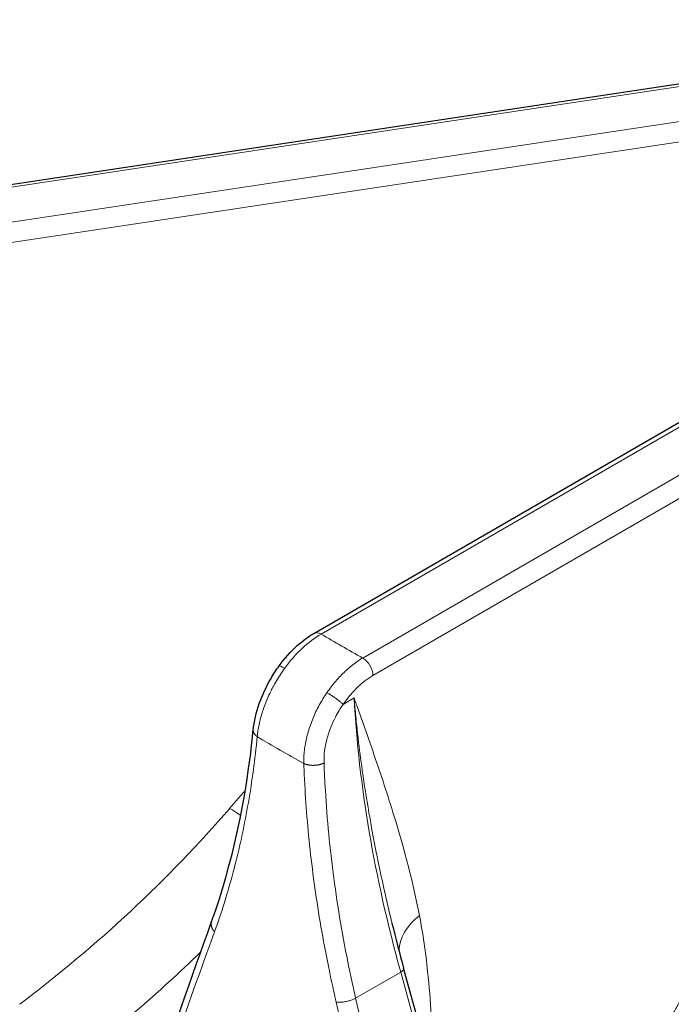
# Model space of a CAD drawing. Units: millimetres. Extents: x 0 to 13650, y 0 to 19305.
# Drawn here: x 6621 to 6666, y 7893 to 7961 of the extents above; entities that cross this region are included whole.
import ezdxf

# ---------------------------------------------------------------- set-up
doc = ezdxf.new("R2010")
doc.units = ezdxf.units.MM
doc.header["$LTSCALE"] = 65
doc.layers.add('Sichtbar (ISO)', color=7, linetype='Continuous', lineweight=25)
doc.layers.add('Tangential', color=7, linetype='Continuous', lineweight=9, true_color=0xbfbfbf)

msp = doc.modelspace()

# ---------------------------------------------------------------- linework, layer by layer
at = {"layer": 'Sichtbar (ISO)'}
for p, q in [((6613.715, 7948.382), (6700.822, 7961.482)), ((6641.678, 7918.481), (6705.328, 7955.229)), ((6647.065, 7898.495), (6647.065, 7898.496)), ((6658.603, 7856.566), (6647.87, 7895.399))]:
    msp.add_line(p, q, dxfattribs=at)
for centre, major_axis, ratio, start_param, end_param in [((6642.178, 7917.615), (-0.5, 0.866), 0.57735, 6.283185, 6.283223), ((6647.196, 7895.212), (0.675, 0.186), 0.385245, 0, 0.00008)]:
    msp.add_ellipse(centre, major_axis=major_axis, ratio=ratio, start_param=start_param, end_param=end_param, dxfattribs=at)
for points, knots in [([(6639.273, 7916.232), (6639.65, 7916.752), (6640.079, 7917.233), (6640.897, 7917.968), (6641.285, 7918.254), (6641.678, 7918.481)], [0, 0, 0, 0, 0.1938473, 0.1938473, 0.3518093, 0.3518093, 0.3518093, 0.3518093]), ([(6637.493, 7911.826), (6637.549, 7912.401), (6637.692, 7913.018), (6638.112, 7914.218), (6638.389, 7914.816), (6638.887, 7915.671), (6639.074, 7915.958), (6639.273, 7916.232)], [0, 0, 0, 0, 0.2047788, 0.2047788, 0.3999527, 0.3999527, 0.5019894, 0.5019894, 0.5019894, 0.5019894])]:
    msp.add_open_spline(points, degree=3, knots=knots, dxfattribs=at)
for points in [[(6634.619, 7898.601), (6636.031, 7902.53), (6637.021, 7907.014), (6637.493, 7911.826)], [(6637.493, 7911.826), (6637.493, 7911.826), (6637.493, 7911.826), (6637.493, 7911.826)], [(6626.485, 7875.109), (6629.068, 7882.865), (6631.78, 7890.697), (6634.619, 7898.601)], [(6647.065, 7898.495), (6647.316, 7897.468), (6647.584, 7896.435), (6647.87, 7895.399)]]:
    msp.add_open_spline(points, degree=3, dxfattribs=at)
at = {"layer": 'Tangential'}
for p, q in [((6613.864, 7948.21), (6700.971, 7961.31)), ((6701.992, 7959.046), (6614.885, 7945.946)), ((6702.244, 7957.693), (6615.137, 7944.593)), ((6642.178, 7918.432), (6705.828, 7955.18)), ((6708.693, 7953.526), (6645.043, 7916.778)), ((6709.399, 7952.322), (6645.75, 7915.574)), ((6645.47, 7916.366), (6645.47, 7916.366)), ((6644.45, 7914.023), (6643.689, 7913.584)), ((6641.622, 7912.64), (6641.622, 7912.64)), ((6637.366, 7908.123), (6637.366, 7908.123)), ((6647.665, 7895.121), (6644.556, 7893.325)), ((6658.268, 7856.759), (6647.665, 7895.121))]:
    msp.add_line(p, q, dxfattribs=at)
for centre, major_axis, ratio, start_param, end_param in [((6642.086, 7913.588), (3.109, 5.13), 0.566391, 0.797544, 1.426146), ((6642.178, 7917.615), (-0.5, 0.866), 0.57735, 5.497787, 6.283185), ((6722.939, 7963.405), (112.206, 0), 0.57735, 3.908935, 3.945046), ((6645.043, 7915.961), (0.5, -0.866), 0.57735, 0.811578, 2.356194), ((6645.842, 7911.441), (2.399, 4.385), 0.592266, 0.77193, 1.400611), ((6697.416, 7884.99), (-39.41, 63.837), 0.556673, 0.79516, 1.089128), ((6722.939, 7958.677), (118.202, 0), 0.57735, 3.907783, 3.946198), ((6588.867, 7930.918), (-58.274, -38.238), 0.714828, 1.661567, 1.950732), ((6636.87, 7904.265), (3.028, -2.613), 0.287901, 1.893167, 2.143271), ((6652.492, 7897.089), (-4.908, -0.956), 0.656014, 5.380945, 6.140022), ((6713.349, 7932.074), (-104.456, -245.51), 0.226948, 4.947634, 5.042431), ((6647.196, 7895.212), (0.675, 0.186), 0.385245, 5.371162, 6.283185), ((6888.103, 8012.509), (-101.955, 590.634), 0.437778, 1.69797, 1.755838), ((6731.056, 7921.924), (-77.216, 342), 0.262604, 1.595935, 1.690703)]:
    msp.add_ellipse(centre, major_axis=major_axis, ratio=ratio, start_param=start_param, end_param=end_param, dxfattribs=at)
for points, degree, knots in [([(6708.802, 7941.899), (6707.981, 7941.273), (6707.163, 7940.637), (6706.349, 7939.991), (6704.187, 7938.24), (6702.05, 7936.417), (6700.727, 7935.252), (6697.424, 7932.252), (6694.187, 7929.08), (6692.266, 7927.112), (6687.84, 7922.375), (6683.579, 7917.338), (6681.202, 7914.367), (6675.41, 7906.707), (6670.065, 7898.567), (6667.032, 7893.529), (6664.197, 7888.372), (6661.574, 7883.128)], 5, [25.545144, 25.545144, 25.545144, 25.545144, 25.545144, 25.545144, 33.334067, 33.334067, 33.334067, 46.262454, 46.262454, 46.262454, 65.816362, 65.816362, 65.816362, 91.941712, 91.941712, 91.941712, 131.280511, 131.280511, 131.280511, 131.280511, 131.280511, 131.280511]), ([(6706.41, 7933.024), (6706.273, 7932.907), (6706.136, 7932.79), (6705.999, 7932.673), (6705.257, 7932.037), (6704.519, 7931.39), (6703.784, 7930.732), (6703.451, 7930.434), (6703.12, 7930.134), (6702.789, 7929.832), (6702.496, 7929.565), (6702.204, 7929.296), (6701.912, 7929.025), (6701.805, 7928.925), (6701.698, 7928.826), (6701.591, 7928.726), (6701.162, 7928.324), (6700.734, 7927.919), (6700.307, 7927.51), (6699.835, 7927.058), (6699.365, 7926.601), (6698.896, 7926.14), (6698.291, 7925.544), (6697.689, 7924.94), (6697.09, 7924.33), (6696.551, 7923.78), (6696.014, 7923.225), (6695.48, 7922.664), (6695.032, 7922.193), (6694.586, 7921.718), (6694.142, 7921.239), (6693.747, 7920.814), (6693.355, 7920.386), (6692.964, 7919.955), (6692.75, 7919.72), (6692.537, 7919.483), (6692.324, 7919.246), (6691.642, 7918.485), (6690.966, 7917.715), (6690.294, 7916.936), (6689.52, 7916.038), (6688.752, 7915.127), (6687.993, 7914.206), (6687.083, 7913.103), (6686.183, 7911.983), (6685.296, 7910.848), (6684.597, 7909.955), (6683.906, 7909.053), (6683.222, 7908.141), (6682.627, 7907.349), (6682.039, 7906.55), (6681.456, 7905.745), (6681.265, 7905.482), (6681.075, 7905.217), (6680.885, 7904.952), (6680.014, 7903.734), (6679.156, 7902.502), (6678.312, 7901.256), (6677.47, 7900.013), (6676.642, 7898.757), (6675.83, 7897.489), (6675.02, 7896.226), (6674.225, 7894.951), (6673.446, 7893.665), (6672.672, 7892.39), (6671.914, 7891.103), (6671.171, 7889.807), (6670.433, 7888.518), (6669.71, 7887.219), (6669.003, 7885.912), (6668.302, 7884.616), (6667.618, 7883.313), (6666.95, 7882.002), (6666.746, 7881.602), (6666.544, 7881.202), (6666.343, 7880.801)], 3, [36.481614, 36.481614, 36.481614, 36.481614, 37.306583, 37.306583, 37.306583, 41.784519, 41.784519, 41.784519, 43.811078, 43.811078, 43.811078, 45.603818, 45.603818, 45.603818, 46.262454, 46.262454, 46.262454, 48.908373, 48.908373, 48.908373, 51.836675, 51.836675, 51.836675, 55.622267, 55.622267, 55.622267, 59.029877, 59.029877, 59.029877, 61.890903, 61.890903, 61.890903, 64.428555, 64.428555, 64.428555, 65.816362, 65.816362, 65.816362, 70.261506, 70.261506, 70.261506, 75.390882, 75.390882, 75.390882, 81.533447, 81.533447, 81.533447, 86.367164, 86.367164, 86.367164, 90.566998, 90.566998, 90.566998, 91.941712, 91.941712, 91.941712, 98.262501, 98.262501, 98.262501, 104.566445, 104.566445, 104.566445, 110.845328, 110.845328, 110.845328, 117.074687, 117.074687, 117.074687, 123.269374, 123.269374, 123.269374, 129.408814, 129.408814, 129.408814, 131.280511, 131.280511, 131.280511, 131.280511]), ([(6642.574, 7914.387), (6642.669, 7914.526), (6642.768, 7914.661), (6642.97, 7914.925), (6643.074, 7915.054), (6643.286, 7915.303), (6643.395, 7915.423), (6643.616, 7915.655), (6643.728, 7915.766), (6643.956, 7915.979), (6644.072, 7916.081), (6644.305, 7916.274), (6644.423, 7916.365), (6644.66, 7916.537), (6644.779, 7916.617), (6644.947, 7916.721), (6644.995, 7916.75), (6645.043, 7916.778)], 3, [25.632475, 25.632475, 25.632475, 25.632475, 26.295645, 26.295645, 26.958786, 26.958786, 27.621907, 27.621907, 28.285014, 28.285014, 28.948186, 28.948186, 29.611325, 29.611325, 30.2745, 30.2745, 30.540986, 30.540986, 30.540986, 30.540986]), ([(6637.768, 7911.357), (6637.78, 7911.492), (6637.796, 7911.63), (6637.838, 7911.91), (6637.864, 7912.053), (6637.925, 7912.342), (6637.96, 7912.488), (6638.038, 7912.783), (6638.082, 7912.932), (6638.179, 7913.232), (6638.232, 7913.382), (6638.346, 7913.683), (6638.407, 7913.834), (6638.537, 7914.135), (6638.606, 7914.286), (6638.732, 7914.544), (6638.787, 7914.651), (6638.922, 7914.908), (6639.005, 7915.056), (6639.179, 7915.351), (6639.27, 7915.499), (6639.46, 7915.788), (6639.558, 7915.931), (6639.659, 7916.07)], 3, [13.770336, 13.770336, 13.770336, 13.770336, 14.424659, 14.424659, 15.078844, 15.078844, 15.732931, 15.732931, 16.386959, 16.386959, 17.041072, 17.041072, 17.695174, 17.695174, 18.349438, 18.349438, 18.823966, 18.823966, 19.483776, 19.483776, 20.159486, 20.159486, 20.835197, 20.835197, 20.835197, 20.835197]), ([(6642.574, 7914.387), (6642.48, 7914.25), (6642.389, 7914.11), (6642.213, 7913.824), (6642.129, 7913.678), (6641.968, 7913.383), (6641.892, 7913.233), (6641.747, 7912.93), (6641.679, 7912.777), (6641.551, 7912.469), (6641.491, 7912.314), (6641.381, 7912.003), (6641.331, 7911.847), (6641.24, 7911.534), (6641.199, 7911.378), (6641.127, 7911.067), (6641.097, 7910.912), (6641.045, 7910.603), (6641.025, 7910.451), (6640.994, 7910.148), (6640.984, 7909.998), (6640.976, 7909.733), (6640.975, 7909.617), (6640.978, 7909.503)], 3, [7.304451, 7.304451, 7.304451, 7.304451, 7.959553, 7.959553, 8.614411, 8.614411, 9.269066, 9.269066, 9.923593, 9.923593, 10.578003, 10.578003, 11.232335, 11.232335, 11.886629, 11.886629, 12.541041, 12.541041, 13.195457, 13.195457, 13.850065, 13.850065, 14.369259, 14.369259, 14.369259, 14.369259]), ([(6642.574, 7914.387), (6642.605, 7914.37), (6642.637, 7914.352), (6642.703, 7914.313), (6642.737, 7914.292), (6642.808, 7914.249), (6642.843, 7914.227), (6642.916, 7914.18), (6642.953, 7914.156), (6643.027, 7914.106), (6643.064, 7914.081), (6643.138, 7914.029), (6643.174, 7914.003), (6643.246, 7913.951), (6643.281, 7913.925), (6643.349, 7913.874), (6643.382, 7913.849), (6643.444, 7913.799), (6643.474, 7913.775), (6643.531, 7913.728), (6643.557, 7913.705), (6643.607, 7913.662), (6643.63, 7913.641), (6643.664, 7913.609), (6643.677, 7913.596), (6643.689, 7913.584)], 3, [0, 0, 0, 0, 0.083584, 0.083584, 0.168325, 0.168325, 0.254124, 0.254124, 0.340814, 0.340814, 0.428359, 0.428359, 0.516062, 0.516062, 0.603608, 0.603608, 0.690699, 0.690699, 0.776641, 0.776641, 0.861753, 0.861753, 0.945438, 0.945438, 1, 1, 1, 1]), ([(6643.689, 7913.584), (6643.493, 7913.302), (6643.314, 7913.003), (6643.155, 7912.695), (6643.039, 7912.47), (6642.935, 7912.241), (6642.843, 7912.008), (6642.602, 7911.401), (6642.447, 7910.775), (6642.394, 7910.181), (6642.381, 7910.036), (6642.374, 7909.892), (6642.373, 7909.751), (6642.373, 7909.682), (6642.374, 7909.614), (6642.376, 7909.546)], 3, [7.304451, 7.304451, 7.304451, 7.304451, 8.936784, 8.936784, 8.936784, 10.125711, 10.125711, 10.125711, 13.236877, 13.236877, 13.236877, 13.998286, 13.998286, 13.998286, 14.369259, 14.369259, 14.369259, 14.369259]), ([(6647.065, 7898.496), (6647.043, 7898.586), (6647.021, 7898.676), (6647, 7898.766), (6646.836, 7899.443), (6646.679, 7900.118), (6646.529, 7900.792), (6646.392, 7901.403), (6646.261, 7902.012), (6646.135, 7902.62), (6646.083, 7902.875), (6646.031, 7903.129), (6645.98, 7903.383), (6645.853, 7904.018), (6645.733, 7904.651), (6645.619, 7905.281), (6645.491, 7905.989), (6645.371, 7906.694), (6645.259, 7907.395), (6645.186, 7907.858), (6645.116, 7908.319), (6645.049, 7908.779), (6644.945, 7909.504), (6644.849, 7910.224), (6644.764, 7910.94), (6644.744, 7911.101), (6644.725, 7911.261), (6644.707, 7911.422), (6644.657, 7911.859), (6644.611, 7912.294), (6644.568, 7912.727), (6644.546, 7912.944), (6644.526, 7913.16), (6644.506, 7913.376), (6644.499, 7913.449), (6644.493, 7913.522), (6644.486, 7913.594), (6644.48, 7913.667), (6644.474, 7913.74), (6644.468, 7913.812), (6644.465, 7913.847), (6644.462, 7913.883), (6644.459, 7913.918), (6644.458, 7913.921), (6644.458, 7913.923), (6644.458, 7913.926), (6644.458, 7913.929), (6644.457, 7913.932), (6644.457, 7913.935), (6644.457, 7913.938), (6644.457, 7913.941), (6644.456, 7913.944), (6644.456, 7913.948), (6644.456, 7913.952), (6644.455, 7913.956), (6644.455, 7913.959), (6644.455, 7913.963), (6644.454, 7913.966), (6644.454, 7913.969), (6644.454, 7913.971), (6644.454, 7913.974), (6644.454, 7913.977), (6644.453, 7913.98), (6644.453, 7913.983), (6644.453, 7913.988), (6644.452, 7913.994), (6644.452, 7913.999), (6644.451, 7914.002), (6644.451, 7914.005), (6644.451, 7914.008), (6644.451, 7914.011), (6644.451, 7914.013), (6644.45, 7914.016), (6644.45, 7914.018), (6644.45, 7914.021), (6644.45, 7914.023)], 3, [41.715519, 41.715519, 41.715519, 41.715519, 42.255362, 42.255362, 42.255362, 46.330912, 46.330912, 46.330912, 50.030177, 50.030177, 50.030177, 51.582554, 51.582554, 51.582554, 55.460093, 55.460093, 55.460093, 59.818602, 59.818602, 59.818602, 62.697879, 62.697879, 62.697879, 67.235327, 67.235327, 67.235327, 68.255543, 68.255543, 68.255543, 71.034375, 71.034375, 71.034375, 72.423791, 72.423791, 72.423791, 72.892665, 72.892665, 72.892665, 73.36154, 73.36154, 73.36154, 73.589056, 73.589056, 73.589056, 73.606951, 73.606951, 73.606951, 73.626182, 73.626182, 73.626182, 73.648197, 73.648197, 73.648197, 73.677266, 73.677266, 73.677266, 73.701131, 73.701131, 73.701131, 73.717157, 73.717157, 73.717157, 73.735211, 73.735211, 73.735211, 73.766369, 73.766369, 73.766369, 73.783878, 73.783878, 73.783878, 73.799018, 73.799018, 73.799018, 73.813206, 73.813206, 73.813206, 73.813206]), ([(6648.958, 7899.023), (6648.507, 7901.337), (6647.929, 7903.5), (6647.297, 7905.589), (6646.858, 7907.043), (6646.391, 7908.46), (6645.912, 7909.859), (6645.672, 7910.559), (6645.43, 7911.254), (6645.186, 7911.947), (6645.064, 7912.294), (6644.941, 7912.64), (6644.818, 7912.985), (6644.757, 7913.158), (6644.696, 7913.331), (6644.634, 7913.504), (6644.614, 7913.562), (6644.593, 7913.62), (6644.572, 7913.679), (6644.552, 7913.737), (6644.531, 7913.795), (6644.51, 7913.854), (6644.5, 7913.882), (6644.49, 7913.91), (6644.48, 7913.938), (6644.475, 7913.952), (6644.471, 7913.964), (6644.466, 7913.978), (6644.462, 7913.987), (6644.458, 7913.999), (6644.454, 7914.01), (6644.453, 7914.015), (6644.451, 7914.019), (6644.45, 7914.023)], 3, [35.615206, 35.615206, 35.615206, 35.615206, 51.582554, 51.582554, 51.582554, 62.69788, 62.69788, 62.69788, 68.255543, 68.255543, 68.255543, 71.034375, 71.034375, 71.034375, 72.423791, 72.423791, 72.423791, 72.892665, 72.892665, 72.892665, 73.36154, 73.36154, 73.36154, 73.589056, 73.589056, 73.589056, 73.700655, 73.700655, 73.700655, 73.78207, 73.78207, 73.78207, 73.813206, 73.813206, 73.813206, 73.813206]), ([(6637.768, 7911.357), (6637.738, 7911.377), (6637.711, 7911.399), (6637.66, 7911.444), (6637.636, 7911.468), (6637.594, 7911.516), (6637.575, 7911.542), (6637.543, 7911.593), (6637.53, 7911.62), (6637.509, 7911.673), (6637.501, 7911.7), (6637.492, 7911.755), (6637.49, 7911.782), (6637.492, 7911.815), (6637.492, 7911.82), (6637.493, 7911.826)], 3, [0.0000108, 0.0000108, 0.0000108, 0.0000108, 0.0830371, 0.0830371, 0.1672164, 0.1672164, 0.2524531, 0.2524531, 0.3385822, 0.3385822, 0.4255791, 0.4255791, 0.5127423, 0.5127423, 0.5310755, 0.5310755, 0.5310755, 0.5310755]), ([(6637.768, 7911.357), (6637.691, 7910.583), (6637.602, 7909.818), (6637.397, 7908.302), (6637.281, 7907.551), (6637.024, 7906.066), (6636.882, 7905.333), (6636.572, 7903.884), (6636.404, 7903.169), (6636.184, 7902.312), (6636.144, 7902.16), (6635.914, 7901.296), (6635.711, 7900.597), (6635.283, 7899.228), (6635.057, 7898.559), (6634.819, 7897.904)], 3, [19.866684, 19.866684, 19.866684, 19.866684, 23.967991, 23.967991, 28.099089, 28.099089, 32.247844, 32.247844, 36.421496, 36.421496, 37.330647, 37.330647, 41.586605, 41.586605, 45.821196, 45.821196, 45.821196, 45.821196]), ([(6643.214, 7893.057), (6643.048, 7893.772), (6642.891, 7894.487), (6642.554, 7896.108), (6642.381, 7897.013), (6642.064, 7898.813), (6641.921, 7899.707), (6641.665, 7901.48), (6641.551, 7902.358), (6641.353, 7904.102), (6641.268, 7904.968), (6641.127, 7906.681), (6641.071, 7907.53), (6641.009, 7908.751), (6640.992, 7909.128), (6640.978, 7909.503)], 3, [78.687173, 78.687173, 78.687173, 78.687173, 81.996145, 81.996145, 86.209445, 86.209445, 90.399663, 90.399663, 94.555336, 94.555336, 98.691232, 98.691232, 102.798261, 102.798261, 104.641653, 104.641653, 104.641653, 104.641653]), ([(6644.556, 7893.325), (6644.393, 7894.031), (6644.24, 7894.735), (6643.882, 7896.474), (6643.689, 7897.506), (6643.341, 7899.562), (6643.186, 7900.586), (6642.915, 7902.623), (6642.799, 7903.635), (6642.605, 7905.647), (6642.527, 7906.646), (6642.429, 7908.277), (6642.399, 7908.914), (6642.376, 7909.546)], 3, [78.687175, 78.687175, 78.687175, 78.687175, 81.996145, 81.996145, 86.870183, 86.870183, 91.744875, 91.744875, 96.619707, 96.619707, 101.49482, 101.49482, 104.641653, 104.641653, 104.641653, 104.641653]), ([(6648.958, 7899.023), (6649.201, 7897.774), (6649.386, 7896.485), (6649.526, 7895.163), (6649.632, 7894.163), (6649.712, 7893.147), (6649.767, 7892.117)], 3, [64.542694, 64.542694, 64.542694, 64.542694, 71.524449, 71.524449, 71.524449, 76.802582, 76.802582, 76.802582, 76.802582]), ([(6643.214, 7893.057), (6643.245, 7893.052), (6643.277, 7893.049), (6643.346, 7893.044), (6643.382, 7893.043), (6643.457, 7893.042), (6643.496, 7893.044), (6643.579, 7893.048), (6643.623, 7893.052), (6643.71, 7893.062), (6643.754, 7893.068), (6643.841, 7893.083), (6643.885, 7893.092), (6643.973, 7893.111), (6644.017, 7893.121), (6644.103, 7893.144), (6644.145, 7893.157), (6644.228, 7893.183), (6644.268, 7893.197), (6644.345, 7893.226), (6644.382, 7893.242), (6644.453, 7893.273), (6644.487, 7893.289), (6644.531, 7893.312), (6644.544, 7893.319), (6644.556, 7893.325)], 3, [0, 0, 0, 0, 0.08514, 0.08514, 0.1714486, 0.1714486, 0.2588191, 0.2588191, 0.3514667, 0.3514667, 0.4405551, 0.4405551, 0.5297599, 0.5297599, 0.618763, 0.618763, 0.7072661, 0.7072661, 0.7945919, 0.7945919, 0.8810636, 0.8810636, 0.9661576, 0.9661576, 1, 1, 1, 1])]:
    msp.add_open_spline(points, degree=degree, knots=knots, dxfattribs=at)
for points, degree in [([(6639.659, 7916.07), (6639.442, 7916.2), (6639.303, 7916.256), (6639.277, 7916.229)], 3), ([(6640.978, 7909.503), (6641.202, 7909.399), (6641.508, 7909.342), (6641.853, 7909.352), (6642.157, 7909.429), (6642.376, 7909.546)], 5), ([(6636.94, 7907.646), (6636.723, 7907.4), (6636.506, 7907.154), (6636.291, 7906.908), (6636.076, 7906.661), (6635.862, 7906.413)], 5), ([(6634.819, 7897.904), (6634.699, 7898.031), (6634.612, 7898.175), (6634.569, 7898.326), (6634.573, 7898.471), (6634.619, 7898.601)], 5), ([(6624.542, 7888.511), (6627.836, 7891.005), (6630.956, 7893.682), (6633.872, 7896.515)], 3)]:
    msp.add_open_spline(points, degree=degree, dxfattribs=at)

doc.saveas('drawing.dxf')
